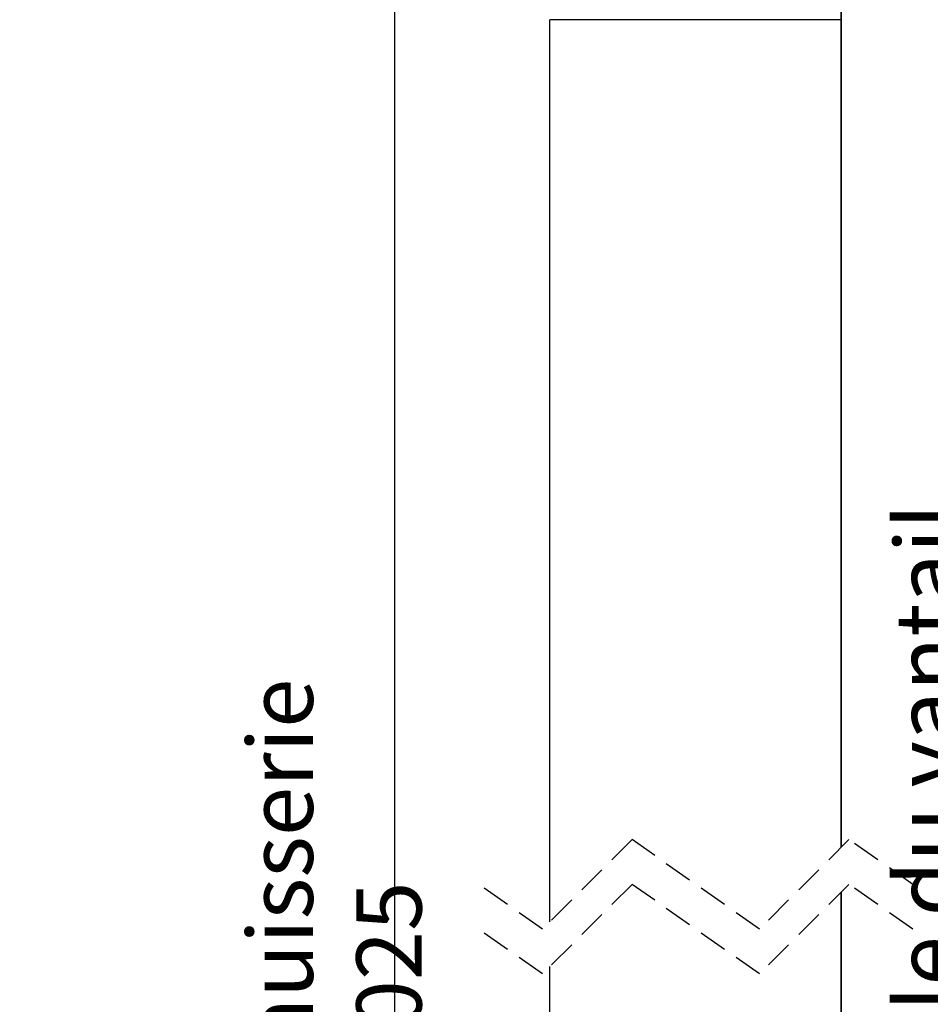
# Paper-space layout 'Feuille 1' of a CAD drawing. Extents: x 102 to 305, y 3 to 297.
# Drawn here: x 226 to 267, y 219 to 263 of the extents above; entities that cross this region are included whole.
import ezdxf

# ---------------------------------------------------------------- set-up
doc = ezdxf.new("R2010")
doc.units = 0
doc.header["$PDSIZE"] = -1
doc.linetypes.add('SLD-CONTINUE', pattern=[0])
doc.linetypes.add('SLD-POINTILLÉE', pattern=[1.905, 1.27, -0.635])
doc.layers.get('0').update_dxf_attribs({"linetype": 'CONTINUOUS'})
doc.layers.get('Defpoints').update_dxf_attribs({"linetype": 'CONTINUOUS'})
doc.layers.add('FORMAT', color=7, linetype='SLD-CONTINUE')
doc.styles.add('SLDTEXTSTYLE0', font='TXT', dxfattribs={"width": 0.75})
doc.dimstyles.new('SLDDIMSTYLE0', dxfattribs={"dimtxt": 2.910417, "dimasz": 1.016, "dimexe": 0, "dimexo": 0.0625, "dimgap": 0.727604, "dimtad": 1, "dimlfac": 4, "dimrnd": 1e-09, "dimzin": 12, "dimdsep": 46, "dimtxsty": 'SLDTEXTSTYLE0', "dimblk1": 'DOT', "dimblk2": 'DOT', "dimsah": 1, "dimcen": 0.09, "dimadec": 0, "dimazin": 0, "dimtfac": 1, "dimtofl": 0, "dimtmove": 0, "dimatfit": 3, "dimldrblk": 'DOT', "dimfxl": 1, "dimtolj": 1, "dimtzin": 12, "dimarcsym": 0})

# ---------------------------------------------------------------- blocks, each defined once
blk = doc.blocks.new('_DOT')
at = {"color": 0, "linetype": 'ByBlock'}
blk.add_line((-0.5, 0), (-1, 0), dxfattribs=at)
at = {"color": 0, "linetype": 'ByBlock', "const_width": 0.5}
blk.add_lwpolyline([(-0.25, 0, 1), (0.25, 0, 1)], format="xyb", close=True, dxfattribs=at)
blk = doc.blocks.new('*D56')
at = {"layer": 'Defpoints', "color": 0}
for p in [(238.784, 267.62), (230.134, 158.972), (243.218, 158.972)]:
    blk.add_point(p, dxfattribs=at)
at = {"layer": 'FORMAT', "color": 0, "lineweight": -2}
for p, q in [((238.847, 267.62), (243.218, 267.62)), ((243.218, 266.604), (243.218, 159.988)), ((230.197, 158.972), (243.218, 158.972))]:
    blk.add_line(p, q, dxfattribs=at)
at = {"layer": 'FORMAT', "color": 0, "lineweight": -2, "xscale": 1.016, "yscale": 1.016, "zscale": 1.016}
for p, rotation in [((243.218, 267.62), 90.0000000000002), ((243.218, 158.972), 270.0000000000002)]:
    blk.add_blockref('_DOT', p, dxfattribs=dict(at, rotation=rotation))
at = {"layer": 'FORMAT', "color": 0, "insert": (240.55, 212.182), "char_height": 2.91042, "attachment_point": 5, "rotation": 90, "style": 'SLDTEXTSTYLE0'}
blk.add_mtext('\\A1;Passage libre huisserie (H+16) : 2025', dxfattribs=at)
blk = doc.blocks.new('*D57')
at = {"layer": 'Defpoints', "color": 0}
for p in [(257.534, 271.37), (257.409, 163.722), (279.884, 163.722)]:
    blk.add_point(p, dxfattribs=at)
at = {"layer": 'FORMAT', "color": 0, "lineweight": -2}
for p, q in [((257.597, 271.37), (279.884, 271.37)), ((279.884, 270.354), (279.884, 164.738)), ((257.472, 163.722), (279.884, 163.722))]:
    blk.add_line(p, q, dxfattribs=at)
at = {"layer": 'FORMAT', "color": 0, "lineweight": -2, "xscale": 1.016, "yscale": 1.016, "zscale": 1.016}
for p, rotation in [((279.884, 271.37), 90.00000000000021), ((279.884, 163.722), 270.0000000000002)]:
    blk.add_blockref('_DOT', p, dxfattribs=dict(at, rotation=rotation))
at = {"layer": 'FORMAT', "color": 0, "insert": (277.702, 217.784), "char_height": 2.91042, "attachment_point": 5, "rotation": 90, "style": 'SLDTEXTSTYLE0'}
blk.add_mtext('\\A1;Fond de feuillure huisserie (H+12) : 2021', dxfattribs=at)
blk = doc.blocks.new('*D58')
at = {"layer": 'Defpoints', "color": 0}
for p in [(258.534, 270.12), (258.534, 165.472), (271.644, 165.472)]:
    blk.add_point(p, dxfattribs=at)
at = {"layer": 'FORMAT', "color": 0, "lineweight": -2}
for p, q in [((258.597, 270.12), (271.644, 270.12)), ((271.644, 269.104), (271.644, 166.488)), ((258.597, 165.472), (271.644, 165.472))]:
    blk.add_line(p, q, dxfattribs=at)
at = {"layer": 'FORMAT', "color": 0, "lineweight": -2, "xscale": 1.016, "yscale": 1.016, "zscale": 1.016}
for p, rotation in [((271.644, 270.12), 90.00000000000018), ((271.644, 165.472), 270.0000000000002)]:
    blk.add_blockref('_DOT', p, dxfattribs=dict(at, rotation=rotation))
at = {"layer": 'FORMAT', "color": 0, "insert": (269.461, 217.784), "char_height": 2.91042, "attachment_point": 5, "rotation": 90, "style": 'SLDTEXTSTYLE0'}
blk.add_mtext('\\A1;Cote nominale du vantail (H) : 2009', dxfattribs=at)
blk = doc.blocks.new('*D59')
at = {"layer": 'Defpoints', "color": 0}
for p in [(257.534, 281.37), (288.441, 281.37), (263.884, 158.972)]:
    blk.add_point(p, dxfattribs=at)
at = {"layer": 'FORMAT', "color": 0, "lineweight": -2}
for p, q in [((257.597, 281.37), (288.441, 281.37)), ((288.441, 159.988), (288.441, 280.354)), ((263.947, 158.972), (288.441, 158.972))]:
    blk.add_line(p, q, dxfattribs=at)
at = {"layer": 'FORMAT', "color": 0, "lineweight": -2, "xscale": 1.016, "yscale": 1.016, "zscale": 1.016}
for p, rotation in [((288.441, 281.37), 90.00000000000021), ((288.441, 158.972), 270.0000000000002)]:
    blk.add_blockref('_DOT', p, dxfattribs=dict(at, rotation=rotation))
at = {"layer": 'FORMAT', "color": 0, "insert": (286.258, 217.215), "char_height": 2.91042, "attachment_point": 5, "rotation": 90, "style": 'SLDTEXTSTYLE0'}
blk.add_mtext('\\A1;Hors tout huisserie (seuil U 19x33x19)(H+71) : 2080', dxfattribs=at)

psp = doc.layouts.new('Feuille 1')

# ---------------------------------------------------------------- linework, layer by layer
at = {"color": 7, "linetype": 'SLD-CONTINUE'}
for p, q in [((263.15936, 225.63886), (263.15936, 274.11987)), ((263.18436, 225.66386), (263.18436, 274.11987)), ((250.15936, 222.32636), (250.15936, 262.59487)), ((263.15936, 262.59487), (250.15936, 262.59487)), ((263.15936, 225.63886), (263.15936, 262.59487)), ((263.15936, 172.99719), (263.15936, 223.63885)), ((263.15936, 161.4722), (263.15936, 223.63885)), ((263.18436, 161.4722), (263.18436, 223.66385)), ((250.15936, 172.99719), (250.15936, 220.32635))]:
    psp.add_line(p, q, dxfattribs=at)
at = {"color": 7, "linetype": 'SLD-POINTILLÉE'}
for p, q in [((253.82811, 225.9951), (249.82811, 221.9951)), ((259.51561, 221.9951), (253.82811, 225.9951)), ((263.51561, 225.9951), (259.51561, 221.9951)), ((266.35936, 223.9951), (263.51561, 225.9951)), ((249.82811, 221.9951), (246.98436, 223.9951)), ((253.82811, 223.9951), (249.82811, 219.9951)), ((259.51561, 219.9951), (253.82811, 223.9951)), ((263.51561, 223.9951), (259.51561, 219.9951)), ((266.35936, 221.9951), (263.51561, 223.9951)), ((249.82811, 219.9951), (246.98436, 221.9951))]:
    psp.add_line(p, q, dxfattribs=at)

# ---------------------------------------------------------------- dimensions: what is measured, and where the dimension line sits
at = {"layer": 'FORMAT'}
for base, p1, p2, text, picture, middle in [((288.44063, 281.36987), (263.88436, 158.9722), (257.53436, 281.36987), 'Hors tout huisserie (seuil U 19x33x19)(H+71) : 2080', '*D59', (288.44063, 217.21482)), ((279.88436, 163.7222), (257.53436, 271.36987), (257.40936, 163.7222), 'Fond de feuillure huisserie (H+12) : 2021', '*D57', (279.88436, 217.78414)), ((271.64422, 165.4722), (258.53436, 270.11987), (258.53436, 165.4722), 'Cote nominale du vantail (H) : 2009', '*D58', (271.64422, 217.78414)), ((243.21808, 158.9722), (238.78436, 267.61987), (230.13436, 158.9722), 'Passage libre huisserie (H+16) : 2025', '*D56', (243.21808, 212.18208))]:
    dim = psp.add_linear_dim(base=base, p1=p1, p2=p2, angle=90, text=text, dimstyle='SLDDIMSTYLE0', dxfattribs=at)
    dim.commit()
    dim.dimension.update_dxf_attribs({"geometry": picture, "text_midpoint": middle, "dimtype": 160})

doc.saveas('drawing.dxf')
